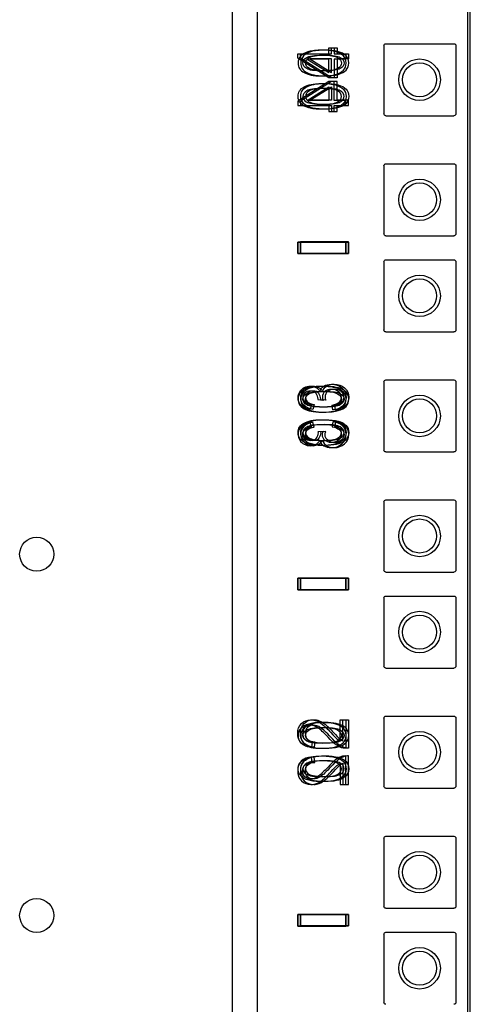
# Model space of a CAD drawing. Units: inches. Extents: x 0 to 76.1, y 0 to 8.5.
# Drawn here: x 1.4 to 1.6, y 2.3 to 2.6 of the extents above; entities that cross this region are included whole.
import ezdxf
from ezdxf.lldxf.tags import DXFTag

# ---------------------------------------------------------------- set-up
doc = ezdxf.new("R2010")
doc.units = ezdxf.units.IN
doc.header["$MEASUREMENT"] = 0
doc.layers.add('1', color=7, linetype='CONTINUOUS', true_color=0xffffff)
tags = doc.linetypes.add('DASHED', pattern=[25.72, 12.86, -12.86]).pattern_tags.tags
tags[6:7] = [DXFTag(74, 4), DXFTag(75, 0), DXFTag(340, '0'), DXFTag(46, 0.0), DXFTag(50, 0.0), DXFTag(44, 0.0), DXFTag(45, 0.0)]
tags[4:5] = [DXFTag(74, 4), DXFTag(75, 0), DXFTag(340, '0'), DXFTag(46, 0.0), DXFTag(50, 0.0), DXFTag(44, 0.0), DXFTag(45, 0.0)]

msp = doc.modelspace()

# ---------------------------------------------------------------- linework, layer by layer
at = {"layer": '1', "color": 215, "linetype": 'Continuous'}
for p, q in [((1.49152, 6.33175), (1.49152, 2.21723)), ((1.55252, 2.21723), (1.55252, 6.33175)), ((1.52832, 2.61019), (1.54784, 2.61019)), ((1.52777, 2.60964), (1.52777, 2.59012)), ((1.54839, 2.60964), (1.54839, 2.59012)), ((1.52832, 2.58957), (1.54784, 2.58957)), ((1.52777, 2.57527), (1.52777, 2.55574)), ((1.52832, 2.57582), (1.54784, 2.57582)), ((1.54839, 2.57527), (1.54839, 2.55574)), ((1.52832, 2.55519), (1.54784, 2.55519)), ((1.52832, 2.54832), (1.54784, 2.54832)), ((1.52777, 2.54777), (1.52777, 2.52824)), ((1.54839, 2.54777), (1.54839, 2.52824)), ((1.52832, 2.52769), (1.54784, 2.52769)), ((1.52777, 2.51339), (1.52777, 2.49387)), ((1.52832, 2.51394), (1.54784, 2.51394)), ((1.54839, 2.51339), (1.54839, 2.49387)), ((1.52832, 2.49332), (1.54784, 2.49332)), ((1.52777, 2.47902), (1.52777, 2.45949)), ((1.52832, 2.47957), (1.54784, 2.47957)), ((1.54839, 2.47902), (1.54839, 2.45949)), ((1.52832, 2.45894), (1.54784, 2.45894)), ((1.52777, 2.45152), (1.52777, 2.43199)), ((1.52832, 2.45207), (1.54784, 2.45207)), ((1.54839, 2.45152), (1.54839, 2.43199)), ((1.52832, 2.43144), (1.54784, 2.43144)), ((1.52777, 2.41714), (1.52777, 2.39762)), ((1.52832, 2.41769), (1.54784, 2.41769)), ((1.54839, 2.41714), (1.54839, 2.39762)), ((1.52832, 2.39707), (1.54784, 2.39707)), ((1.52777, 2.38277), (1.52777, 2.36324)), ((1.52832, 2.38332), (1.54784, 2.38332)), ((1.54839, 2.38277), (1.54839, 2.36324)), ((1.52832, 2.36269), (1.54784, 2.36269)), ((1.52777, 2.35527), (1.52777, 2.33574)), ((1.52832, 2.35582), (1.54784, 2.35582)), ((1.54839, 2.35527), (1.54839, 2.33574))]:
    msp.add_line(p, q, dxfattribs=at)
at = {"layer": '1', "color": 214, "linetype": 'Continuous'}
msp.add_line((1.55175, 6.33175), (1.55175, 2.21723), dxfattribs=at)
at = {"layer": '1', "color": 151, "linetype": 'Continuous'}
msp.add_line((1.48448, 2.25338), (1.48448, 4.26033), dxfattribs=at)
at = {"layer": '1', "color": 3, "linetype": 'Continuous'}
for p, q in [((1.51204, 2.6073), (1.51204, 2.60898)), ((1.51204, 2.60898), (1.51359, 2.60898)), ((1.51281, 2.60733), (1.51281, 2.609)), ((1.51281, 2.609), (1.51436, 2.609)), ((1.51359, 2.60898), (1.51359, 2.6073)), ((1.51436, 2.609), (1.51436, 2.60733)), ((1.50313, 2.60607), (1.50313, 2.6073)), ((1.50313, 2.6073), (1.51204, 2.6073)), ((1.51204, 2.60043), (1.50313, 2.60607)), ((1.5039, 2.60609), (1.5039, 2.60733)), ((1.5039, 2.60733), (1.51281, 2.60733)), ((1.51281, 2.60046), (1.5039, 2.60609)), ((1.51204, 2.60579), (1.50584, 2.60579)), ((1.50584, 2.60579), (1.51204, 2.60192)), ((1.51281, 2.60582), (1.50661, 2.60582)), ((1.50661, 2.60582), (1.51281, 2.60195)), ((1.51204, 2.60192), (1.51204, 2.60579)), ((1.51281, 2.60195), (1.51281, 2.60582)), ((1.51359, 2.6073), (1.51688, 2.6073)), ((1.51359, 2.60579), (1.51359, 2.60043)), ((1.51688, 2.60579), (1.51359, 2.60579)), ((1.51436, 2.60733), (1.51765, 2.60733)), ((1.51436, 2.60582), (1.51436, 2.60046)), ((1.51765, 2.60582), (1.51436, 2.60582)), ((1.51688, 2.6073), (1.51688, 2.60579)), ((1.51765, 2.60733), (1.51765, 2.60582)), ((1.51204, 2.59933), (1.50313, 2.5937)), ((1.51281, 2.59934), (1.5039, 2.59371)), ((1.51359, 2.60043), (1.51204, 2.60043)), ((1.51359, 2.59933), (1.51204, 2.59933)), ((1.51436, 2.60046), (1.51281, 2.60046)), ((1.51436, 2.59934), (1.51281, 2.59934)), ((1.51359, 2.59397), (1.51359, 2.59933)), ((1.51436, 2.59399), (1.51436, 2.59934)), ((1.50584, 2.59397), (1.51204, 2.59784)), ((1.50661, 2.59399), (1.51281, 2.59786)), ((1.51204, 2.59784), (1.51204, 2.59397)), ((1.51281, 2.59786), (1.51281, 2.59399)), ((1.50313, 2.5937), (1.50313, 2.59246)), ((1.5039, 2.59371), (1.5039, 2.59247)), ((1.51204, 2.59397), (1.50584, 2.59397)), ((1.51281, 2.59399), (1.50661, 2.59399)), ((1.51688, 2.59397), (1.51359, 2.59397)), ((1.51765, 2.59399), (1.51436, 2.59399)), ((1.51688, 2.59246), (1.51688, 2.59397)), ((1.51765, 2.59247), (1.51765, 2.59399)), ((1.50313, 2.59246), (1.51204, 2.59246)), ((1.5039, 2.59247), (1.51281, 2.59247)), ((1.51204, 2.59246), (1.51204, 2.59079)), ((1.51204, 2.59079), (1.51359, 2.59079)), ((1.51281, 2.59247), (1.51281, 2.5908)), ((1.51281, 2.5908), (1.51436, 2.5908)), ((1.51359, 2.59079), (1.51359, 2.59246)), ((1.51359, 2.59246), (1.51688, 2.59246)), ((1.51436, 2.5908), (1.51436, 2.59247)), ((1.51436, 2.59247), (1.51765, 2.59247)), ((1.50313, 2.55341), (1.51688, 2.55341)), ((1.50313, 2.55341), (1.50313, 2.55011)), ((1.50313, 2.55011), (1.50313, 2.55341)), ((1.51688, 2.55341), (1.50313, 2.55341)), ((1.5039, 2.55013), (1.5039, 2.55343)), ((1.51765, 2.55343), (1.5039, 2.55343)), ((1.5039, 2.55342), (1.5039, 2.55012)), ((1.5039, 2.55342), (1.51765, 2.55342)), ((1.51688, 2.55341), (1.51688, 2.55011)), ((1.51688, 2.55011), (1.51688, 2.55341)), ((1.51765, 2.55013), (1.51765, 2.55343)), ((1.51765, 2.55342), (1.51765, 2.55012)), ((1.51688, 2.55011), (1.50313, 2.55011)), ((1.50313, 2.55011), (1.51688, 2.55011)), ((1.5039, 2.55013), (1.51765, 2.55013)), ((1.51765, 2.55012), (1.5039, 2.55012)), ((1.50701, 2.50687), (1.50671, 2.50549)), ((1.50778, 2.5069), (1.50748, 2.50552)), ((1.51036, 2.50807), (1.50891, 2.50822)), ((1.51113, 2.5081), (1.50968, 2.50825)), ((1.51318, 2.50535), (1.51296, 2.50673)), ((1.51395, 2.50538), (1.51373, 2.50676)), ((1.50701, 2.50039), (1.50671, 2.50177)), ((1.50778, 2.50041), (1.50748, 2.50179)), ((1.51318, 2.50191), (1.51296, 2.50053)), ((1.51395, 2.50192), (1.51373, 2.50054)), ((1.51036, 2.49919), (1.50891, 2.49904)), ((1.51113, 2.49921), (1.50968, 2.49905)), ((1.50313, 2.45716), (1.50313, 2.45386)), ((1.50313, 2.45716), (1.51688, 2.45716)), ((1.50313, 2.45386), (1.50313, 2.45716)), ((1.51688, 2.45716), (1.50313, 2.45716)), ((1.5039, 2.45388), (1.5039, 2.45718)), ((1.51765, 2.45718), (1.5039, 2.45718)), ((1.5039, 2.45717), (1.5039, 2.45387)), ((1.5039, 2.45717), (1.51765, 2.45717)), ((1.51688, 2.45716), (1.51688, 2.45386)), ((1.51688, 2.45386), (1.51688, 2.45716)), ((1.51765, 2.45388), (1.51765, 2.45718)), ((1.51765, 2.45717), (1.51765, 2.45387)), ((1.51688, 2.45386), (1.50313, 2.45386)), ((1.50313, 2.45386), (1.51688, 2.45386)), ((1.5039, 2.45388), (1.51765, 2.45388)), ((1.51765, 2.45387), (1.5039, 2.45387)), ((1.51523, 2.41665), (1.51685, 2.41665)), ((1.51523, 2.41059), (1.51523, 2.41665)), ((1.516, 2.41668), (1.51762, 2.41668)), ((1.516, 2.41062), (1.516, 2.41668)), ((1.51685, 2.41665), (1.51685, 2.40848)), ((1.51762, 2.41668), (1.51762, 2.40851)), ((1.50724, 2.41033), (1.50706, 2.40877)), ((1.50801, 2.41035), (1.50783, 2.4088)), ((1.50724, 2.40444), (1.50706, 2.40599)), ((1.50801, 2.40445), (1.50783, 2.40601)), ((1.51685, 2.39811), (1.51685, 2.40628)), ((1.51762, 2.39813), (1.51762, 2.40629)), ((1.51523, 2.40417), (1.51523, 2.39811)), ((1.516, 2.40419), (1.516, 2.39813)), ((1.51523, 2.39811), (1.51685, 2.39811)), ((1.516, 2.39813), (1.51762, 2.39813)), ((1.50313, 2.36091), (1.50313, 2.35761)), ((1.50313, 2.36091), (1.51688, 2.36091)), ((1.50313, 2.35761), (1.50313, 2.36091)), ((1.51688, 2.36091), (1.50313, 2.36091)), ((1.5039, 2.35763), (1.5039, 2.36093)), ((1.51765, 2.36093), (1.5039, 2.36093)), ((1.5039, 2.36092), (1.5039, 2.35762)), ((1.5039, 2.36092), (1.51765, 2.36092)), ((1.51688, 2.36091), (1.51688, 2.35761)), ((1.51688, 2.35761), (1.51688, 2.36091)), ((1.51765, 2.35763), (1.51765, 2.36093)), ((1.51765, 2.36092), (1.51765, 2.35762)), ((1.51688, 2.35761), (1.50313, 2.35761)), ((1.50313, 2.35761), (1.51688, 2.35761)), ((1.5039, 2.35763), (1.51765, 2.35763)), ((1.51765, 2.35762), (1.5039, 2.35762))]:
    msp.add_line(p, q, dxfattribs=at)
at = {"layer": '1', "color": 3, "linetype": 'DASHED'}
for centre in [(1.538, 2.59988), (1.538, 2.56551), (1.538, 2.53801), (1.538, 2.50363), (1.538, 2.46926), (1.538, 2.44176), (1.538, 2.40738), (1.538, 2.37301), (1.538, 2.34551)]:
    msp.add_circle(centre, 0.00594, dxfattribs=at)
at = {"layer": '1', "color": 214, "linetype": 'Continuous'}
for centre in [(1.538, 2.59988), (1.538, 2.56551), (1.538, 2.53801), (1.538, 2.50363), (1.538, 2.46926), (1.538, 2.44176), (1.538, 2.40738), (1.538, 2.37301), (1.538, 2.34551)]:
    msp.add_circle(centre, 0.00487, dxfattribs=at)
at = {"layer": '1', "color": 151, "linetype": 'Continuous'}
for centre in [(1.42838, 2.46403), (1.42838, 2.36063)]:
    msp.add_circle(centre, 0.00487, dxfattribs=at)
at = {"layer": '1', "color": 215, "linetype": 'Continuous', "extrusion": (0, 0, -1)}
for centre, start, end in [((-1.52832, 2.60964), 0, 90), ((-1.54784, 2.60964), 90, 180), ((-1.52832, 2.59012), 270, 0), ((-1.54784, 2.59012), 180, 270), ((-1.52832, 2.57527), 0, 90), ((-1.54784, 2.57527), 90, 180), ((-1.52832, 2.55574), 270, 0), ((-1.54784, 2.55574), 180, 270), ((-1.52832, 2.54777), 0, 90), ((-1.54784, 2.54777), 90, 180), ((-1.52832, 2.52824), 270, 0), ((-1.54784, 2.52824), 180, 270), ((-1.52832, 2.51339), 0, 90), ((-1.54784, 2.51339), 90, 180), ((-1.52832, 2.49387), 270, 0), ((-1.54784, 2.49387), 180, 270), ((-1.52832, 2.47902), 0, 90), ((-1.54784, 2.47902), 90, 180), ((-1.52832, 2.45949), 270, 0), ((-1.54784, 2.45949), 180, 270), ((-1.52832, 2.45152), 0, 90), ((-1.54784, 2.45152), 90, 180), ((-1.52832, 2.43199), 270, 0), ((-1.54784, 2.43199), 180, 270), ((-1.52832, 2.41714), 0, 90), ((-1.54784, 2.41714), 90, 180), ((-1.52832, 2.39762), 270, 0), ((-1.54784, 2.39762), 180, 270), ((-1.52832, 2.38277), 0, 90), ((-1.54784, 2.38277), 90, 180), ((-1.52832, 2.36324), 270, 0), ((-1.54784, 2.36324), 180, 270), ((-1.52832, 2.35527), 0, 90), ((-1.54784, 2.35527), 90, 180), ((-1.52832, 2.33574), 270, 0), ((-1.54784, 2.33574), 180, 270)]:
    msp.add_arc(centre, 0.00055, start, end, dxfattribs=at)
at = {"layer": '1', "color": 3, "linetype": 'Continuous'}
for points in [[(1.50625, 2.60792), (1.50528, 2.60764), (1.50454, 2.60723), (1.50401, 2.60669)], [(1.50702, 2.60793), (1.50605, 2.60765), (1.50531, 2.60725), (1.50478, 2.60671)], [(1.5101, 2.60833), (1.50851, 2.60833), (1.50722, 2.60819), (1.50625, 2.60792)], [(1.51087, 2.60834), (1.50928, 2.60834), (1.50799, 2.6082), (1.50702, 2.60793)], [(1.51557, 2.60721), (1.51445, 2.60795), (1.51263, 2.60833), (1.5101, 2.60833)], [(1.51634, 2.60722), (1.51522, 2.60797), (1.5134, 2.60834), (1.51087, 2.60834)], [(1.50401, 2.60669), (1.50348, 2.60615), (1.50322, 2.60547), (1.50322, 2.60465)], [(1.50322, 2.60465), (1.50322, 2.60405), (1.50337, 2.60352), (1.50365, 2.60306)], [(1.50478, 2.60671), (1.50425, 2.60617), (1.50399, 2.60549), (1.50399, 2.60467)], [(1.50399, 2.60467), (1.50399, 2.60406), (1.50414, 2.60353), (1.50442, 2.60308)], [(1.50459, 2.60467), (1.50459, 2.6053), (1.50491, 2.60581), (1.50555, 2.60619)], [(1.50568, 2.60305), (1.50495, 2.60348), (1.50459, 2.60402), (1.50459, 2.60467)], [(1.50536, 2.60468), (1.50536, 2.60532), (1.50568, 2.60583), (1.50632, 2.6062)], [(1.50645, 2.60306), (1.50572, 2.6035), (1.50536, 2.60403), (1.50536, 2.60468)], [(1.50555, 2.60619), (1.50637, 2.60667), (1.50789, 2.60691), (1.5101, 2.60691)], [(1.50632, 2.6062), (1.50714, 2.60668), (1.50866, 2.60692), (1.51087, 2.60692)], [(1.5101, 2.60691), (1.51231, 2.60691), (1.51378, 2.60669), (1.51451, 2.60625)], [(1.51087, 2.60692), (1.51308, 2.60692), (1.51455, 2.6067), (1.51528, 2.60627)], [(1.51561, 2.60465), (1.51561, 2.60402), (1.51524, 2.60348), (1.5145, 2.60305)], [(1.51451, 2.60625), (1.51524, 2.60582), (1.51561, 2.60529), (1.51561, 2.60465)], [(1.51638, 2.60467), (1.51638, 2.60403), (1.51601, 2.6035), (1.51527, 2.60306)], [(1.51528, 2.60627), (1.51601, 2.60584), (1.51638, 2.6053), (1.51638, 2.60467)], [(1.51697, 2.60465), (1.51697, 2.60574), (1.5165, 2.60659), (1.51557, 2.60721)], [(1.51617, 2.6026), (1.5167, 2.60314), (1.51697, 2.60383), (1.51697, 2.60465)], [(1.51774, 2.60467), (1.51774, 2.60575), (1.51727, 2.60661), (1.51634, 2.60722)], [(1.51694, 2.60262), (1.51747, 2.60316), (1.51774, 2.60384), (1.51774, 2.60467)], [(1.50365, 2.60306), (1.50395, 2.6026), (1.50437, 2.60223), (1.50491, 2.60193)], [(1.50442, 2.60308), (1.50472, 2.60262), (1.50514, 2.60224), (1.50568, 2.60195)], [(1.50491, 2.60193), (1.50546, 2.60163), (1.50613, 2.6014), (1.50692, 2.60123)], [(1.5101, 2.6024), (1.50788, 2.6024), (1.50641, 2.60262), (1.50568, 2.60305)], [(1.50568, 2.60195), (1.50623, 2.60165), (1.5069, 2.60142), (1.50769, 2.60125)], [(1.51087, 2.60242), (1.50865, 2.60242), (1.50718, 2.60263), (1.50645, 2.60306)], [(1.5145, 2.60305), (1.51377, 2.60262), (1.5123, 2.6024), (1.5101, 2.6024)], [(1.51527, 2.60306), (1.51454, 2.60263), (1.51307, 2.60242), (1.51087, 2.60242)], [(1.51392, 2.60138), (1.51489, 2.60166), (1.51564, 2.60206), (1.51617, 2.6026)], [(1.51469, 2.6014), (1.51566, 2.60167), (1.51641, 2.60208), (1.51694, 2.60262)], [(1.50692, 2.60123), (1.5077, 2.60106), (1.50876, 2.60098), (1.5101, 2.60098)], [(1.50769, 2.60125), (1.50847, 2.60108), (1.50953, 2.60099), (1.51087, 2.60099)], [(1.5101, 2.60098), (1.51168, 2.60098), (1.51295, 2.60111), (1.51392, 2.60138)], [(1.51087, 2.60099), (1.51245, 2.60099), (1.51372, 2.60113), (1.51469, 2.6014)], [(1.50322, 2.59511), (1.50322, 2.59572), (1.50337, 2.59624), (1.50365, 2.5967)], [(1.50365, 2.5967), (1.50395, 2.59716), (1.50437, 2.59753), (1.50491, 2.59783)], [(1.50399, 2.59514), (1.50399, 2.59574), (1.50414, 2.59627), (1.50442, 2.59673)], [(1.50442, 2.59673), (1.50472, 2.59719), (1.50514, 2.59756), (1.50568, 2.59786)], [(1.50568, 2.59671), (1.50495, 2.59628), (1.50459, 2.59574), (1.50459, 2.59509)], [(1.50491, 2.59783), (1.50546, 2.59813), (1.50613, 2.59836), (1.50692, 2.59853)], [(1.50645, 2.59674), (1.50572, 2.59631), (1.50536, 2.59577), (1.50536, 2.59512)], [(1.50568, 2.59786), (1.50623, 2.59816), (1.5069, 2.59839), (1.50769, 2.59856)], [(1.5101, 2.59736), (1.50788, 2.59736), (1.50641, 2.59715), (1.50568, 2.59671)], [(1.51087, 2.59739), (1.50865, 2.59739), (1.50718, 2.59717), (1.50645, 2.59674)], [(1.50692, 2.59853), (1.5077, 2.5987), (1.50876, 2.59878), (1.5101, 2.59878)], [(1.50769, 2.59856), (1.50847, 2.59873), (1.50953, 2.59881), (1.51087, 2.59881)], [(1.5101, 2.59878), (1.51168, 2.59878), (1.51295, 2.59865), (1.51392, 2.59838)], [(1.5145, 2.59671), (1.51377, 2.59715), (1.5123, 2.59736), (1.5101, 2.59736)], [(1.51087, 2.59881), (1.51245, 2.59881), (1.51372, 2.59868), (1.51469, 2.5984)], [(1.51527, 2.59674), (1.51454, 2.59717), (1.51307, 2.59739), (1.51087, 2.59739)], [(1.51392, 2.59838), (1.51489, 2.5981), (1.51564, 2.5977), (1.51617, 2.59716)], [(1.51561, 2.59511), (1.51561, 2.59575), (1.51524, 2.59628), (1.5145, 2.59671)], [(1.51469, 2.5984), (1.51566, 2.59813), (1.51641, 2.59773), (1.51694, 2.59719)], [(1.51638, 2.59514), (1.51638, 2.59577), (1.51601, 2.59631), (1.51527, 2.59674)], [(1.51617, 2.59716), (1.5167, 2.59662), (1.51697, 2.59593), (1.51697, 2.59511)], [(1.51694, 2.59719), (1.51747, 2.59664), (1.51774, 2.59596), (1.51774, 2.59514)], [(1.50401, 2.59307), (1.50348, 2.59361), (1.50322, 2.59429), (1.50322, 2.59511)], [(1.50478, 2.5931), (1.50425, 2.59363), (1.50399, 2.59432), (1.50399, 2.59514)], [(1.50459, 2.59509), (1.50459, 2.59446), (1.50491, 2.59395), (1.50555, 2.59357)], [(1.50536, 2.59512), (1.50536, 2.59448), (1.50568, 2.59398), (1.50632, 2.5936)], [(1.50555, 2.59357), (1.50637, 2.5931), (1.50789, 2.59286), (1.5101, 2.59286)], [(1.50632, 2.5936), (1.50714, 2.59312), (1.50866, 2.59288), (1.51087, 2.59288)], [(1.5101, 2.59286), (1.51231, 2.59286), (1.51378, 2.59307), (1.51451, 2.59351)], [(1.51087, 2.59288), (1.51308, 2.59288), (1.51455, 2.5931), (1.51528, 2.59354)], [(1.51451, 2.59351), (1.51524, 2.59394), (1.51561, 2.59447), (1.51561, 2.59511)], [(1.51528, 2.59354), (1.51601, 2.59397), (1.51638, 2.5945), (1.51638, 2.59514)], [(1.51697, 2.59511), (1.51697, 2.59402), (1.5165, 2.59317), (1.51557, 2.59255)], [(1.51774, 2.59514), (1.51774, 2.59405), (1.51727, 2.5932), (1.51634, 2.59258)], [(1.50625, 2.59185), (1.50528, 2.59212), (1.50454, 2.59253), (1.50401, 2.59307)], [(1.50702, 2.59187), (1.50605, 2.59215), (1.50531, 2.59256), (1.50478, 2.5931)], [(1.5101, 2.59143), (1.50851, 2.59143), (1.50722, 2.59157), (1.50625, 2.59185)], [(1.51087, 2.59146), (1.50928, 2.59146), (1.50799, 2.5916), (1.50702, 2.59187)], [(1.51557, 2.59255), (1.51445, 2.59181), (1.51263, 2.59143), (1.5101, 2.59143)], [(1.51634, 2.59258), (1.51522, 2.59184), (1.5134, 2.59146), (1.51087, 2.59146)], [(1.50369, 2.51056), (1.50401, 2.51108), (1.50444, 2.51147), (1.50499, 2.51175)], [(1.50625, 2.51167), (1.50528, 2.51139), (1.50454, 2.51098), (1.50401, 2.51044)], [(1.50446, 2.51059), (1.50478, 2.51111), (1.50521, 2.5115), (1.50576, 2.51177)], [(1.50702, 2.51168), (1.50605, 2.5114), (1.50531, 2.511), (1.50478, 2.51046)], [(1.50499, 2.51175), (1.50553, 2.51202), (1.50611, 2.51216), (1.50672, 2.51216)], [(1.50576, 2.51177), (1.5063, 2.51205), (1.50688, 2.51219), (1.50749, 2.51219)], [(1.5101, 2.51208), (1.50851, 2.51208), (1.50722, 2.51194), (1.50625, 2.51167)], [(1.50672, 2.51216), (1.5073, 2.51216), (1.50783, 2.51203), (1.50831, 2.51176)], [(1.51087, 2.51209), (1.50928, 2.51209), (1.50799, 2.51195), (1.50702, 2.51168)], [(1.50749, 2.51219), (1.50807, 2.51219), (1.5086, 2.51205), (1.50908, 2.51179)], [(1.50831, 2.51176), (1.50878, 2.5115), (1.50916, 2.51112), (1.50945, 2.51061)], [(1.50908, 2.51179), (1.50955, 2.51153), (1.50993, 2.51115), (1.51022, 2.51064)], [(1.50945, 2.51061), (1.50963, 2.51127), (1.51001, 2.51179), (1.51059, 2.51216)], [(1.51557, 2.51096), (1.51445, 2.5117), (1.51263, 2.51208), (1.5101, 2.51208)], [(1.51022, 2.51064), (1.5104, 2.5113), (1.51078, 2.51182), (1.51136, 2.51219)], [(1.51059, 2.51216), (1.51116, 2.51252), (1.51189, 2.51271), (1.51276, 2.51271)], [(1.51634, 2.51097), (1.51522, 2.51172), (1.5134, 2.51209), (1.51087, 2.51209)], [(1.51136, 2.51219), (1.51193, 2.51255), (1.51266, 2.51273), (1.51353, 2.51273)], [(1.51276, 2.51271), (1.51393, 2.51271), (1.51493, 2.51235), (1.51575, 2.51164)], [(1.51353, 2.51273), (1.5147, 2.51273), (1.5157, 2.51238), (1.51652, 2.51166)], [(1.51575, 2.51164), (1.51656, 2.51092), (1.51697, 2.51001), (1.51697, 2.50892)], [(1.51652, 2.51166), (1.51733, 2.51095), (1.51774, 2.51004), (1.51774, 2.50895)], [(1.50322, 2.50887), (1.50322, 2.50948), (1.50338, 2.51005), (1.50369, 2.51056)], [(1.50401, 2.51044), (1.50348, 2.5099), (1.50322, 2.50922), (1.50322, 2.5084)], [(1.50413, 2.50664), (1.50353, 2.50724), (1.50322, 2.50798), (1.50322, 2.50887)], [(1.50399, 2.5089), (1.50399, 2.50951), (1.50415, 2.51008), (1.50446, 2.51059)], [(1.50478, 2.51046), (1.50425, 2.50992), (1.50399, 2.50924), (1.50399, 2.50842)], [(1.5049, 2.50667), (1.5043, 2.50726), (1.50399, 2.50801), (1.50399, 2.5089)], [(1.50518, 2.51022), (1.50478, 2.50988), (1.50458, 2.50944), (1.50458, 2.5089)], [(1.50458, 2.5089), (1.50458, 2.50836), (1.50478, 2.50792), (1.50519, 2.50756)], [(1.50459, 2.50842), (1.50459, 2.50905), (1.50491, 2.50956), (1.50555, 2.50994)], [(1.50668, 2.51074), (1.50608, 2.51074), (1.50558, 2.51057), (1.50518, 2.51022)], [(1.50595, 2.51025), (1.50555, 2.50991), (1.50535, 2.50947), (1.50535, 2.50893)], [(1.50535, 2.50893), (1.50535, 2.50839), (1.50555, 2.50794), (1.50596, 2.50758)], [(1.50536, 2.50843), (1.50536, 2.50907), (1.50568, 2.50958), (1.50632, 2.50995)], [(1.50555, 2.50994), (1.50637, 2.51042), (1.50789, 2.51066), (1.5101, 2.51066)], [(1.50745, 2.51076), (1.50685, 2.51076), (1.50635, 2.51059), (1.50595, 2.51025)], [(1.50632, 2.50995), (1.50714, 2.51043), (1.50866, 2.51067), (1.51087, 2.51067)], [(1.50838, 2.51004), (1.50802, 2.5105), (1.50745, 2.51074), (1.50668, 2.51074)], [(1.50915, 2.51006), (1.50879, 2.51053), (1.50822, 2.51076), (1.50745, 2.51076)], [(1.50893, 2.50845), (1.50893, 2.50903), (1.50875, 2.50956), (1.50838, 2.51004)], [(1.5097, 2.50847), (1.5097, 2.50906), (1.50952, 2.50959), (1.50915, 2.51006)], [(1.5101, 2.51066), (1.51231, 2.51066), (1.51378, 2.51044), (1.51451, 2.51)], [(1.51092, 2.51063), (1.51043, 2.51021), (1.51018, 2.50968), (1.51018, 2.50905)], [(1.51018, 2.50905), (1.51018, 2.50879), (1.51024, 2.50846), (1.51036, 2.50807)], [(1.51087, 2.51067), (1.51308, 2.51067), (1.51455, 2.51045), (1.51528, 2.51002)], [(1.51279, 2.51124), (1.51204, 2.51124), (1.51141, 2.51104), (1.51092, 2.51063)], [(1.51169, 2.51065), (1.5112, 2.51024), (1.51095, 2.50971), (1.51095, 2.50907)], [(1.51095, 2.50907), (1.51095, 2.50881), (1.51101, 2.50849), (1.51113, 2.5081)], [(1.51356, 2.51127), (1.51281, 2.51127), (1.51218, 2.51106), (1.51169, 2.51065)], [(1.51479, 2.51057), (1.51425, 2.51102), (1.51359, 2.51124), (1.51279, 2.51124)], [(1.51556, 2.5106), (1.51502, 2.51105), (1.51436, 2.51127), (1.51356, 2.51127)], [(1.51451, 2.51), (1.51524, 2.50957), (1.51561, 2.50904), (1.51561, 2.5084)], [(1.5156, 2.50893), (1.5156, 2.50958), (1.51533, 2.51012), (1.51479, 2.51057)], [(1.51498, 2.50754), (1.5154, 2.50792), (1.5156, 2.50838), (1.5156, 2.50893)], [(1.51528, 2.51002), (1.51601, 2.50959), (1.51638, 2.50905), (1.51638, 2.50842)], [(1.51637, 2.50896), (1.51637, 2.5096), (1.5161, 2.51015), (1.51556, 2.5106)], [(1.51697, 2.5084), (1.51697, 2.50949), (1.5165, 2.51034), (1.51557, 2.51096)], [(1.51575, 2.50757), (1.51617, 2.50795), (1.51637, 2.50841), (1.51637, 2.50896)], [(1.51697, 2.50892), (1.51697, 2.50794), (1.51662, 2.50712), (1.51592, 2.50647)], [(1.51774, 2.50842), (1.51774, 2.5095), (1.51727, 2.51036), (1.51634, 2.51097)], [(1.51774, 2.50895), (1.51774, 2.50797), (1.51739, 2.50715), (1.51669, 2.50649)], [(1.50322, 2.5084), (1.50322, 2.5078), (1.50337, 2.50727), (1.50365, 2.50681)], [(1.50365, 2.50681), (1.50395, 2.50635), (1.50437, 2.50598), (1.50491, 2.50568)], [(1.50399, 2.50842), (1.50399, 2.50781), (1.50414, 2.50728), (1.50442, 2.50683)], [(1.50671, 2.50549), (1.5056, 2.50566), (1.50474, 2.50604), (1.50413, 2.50664)], [(1.50442, 2.50683), (1.50472, 2.50637), (1.50514, 2.50599), (1.50568, 2.5057)], [(1.50568, 2.5068), (1.50495, 2.50723), (1.50459, 2.50777), (1.50459, 2.50842)], [(1.50748, 2.50552), (1.50637, 2.50569), (1.50551, 2.50607), (1.5049, 2.50667)], [(1.50519, 2.50756), (1.50559, 2.5072), (1.5062, 2.50697), (1.50701, 2.50687)], [(1.50645, 2.50681), (1.50572, 2.50725), (1.50536, 2.50778), (1.50536, 2.50843)], [(1.5101, 2.50615), (1.50788, 2.50615), (1.50641, 2.50637), (1.50568, 2.5068)], [(1.50596, 2.50758), (1.50636, 2.50723), (1.50697, 2.507), (1.50778, 2.5069)], [(1.51087, 2.50617), (1.50865, 2.50617), (1.50718, 2.50638), (1.50645, 2.50681)], [(1.50891, 2.50822), (1.50892, 2.50832), (1.50893, 2.50839), (1.50893, 2.50845)], [(1.50968, 2.50825), (1.50969, 2.50835), (1.5097, 2.50842), (1.5097, 2.50847)], [(1.5145, 2.5068), (1.51377, 2.50637), (1.5123, 2.50615), (1.5101, 2.50615)], [(1.51527, 2.50681), (1.51454, 2.50638), (1.51307, 2.50617), (1.51087, 2.50617)], [(1.51296, 2.50673), (1.5139, 2.50689), (1.51457, 2.50716), (1.51498, 2.50754)], [(1.51592, 2.50647), (1.51521, 2.50581), (1.5143, 2.50544), (1.51318, 2.50535)], [(1.51373, 2.50676), (1.51467, 2.50692), (1.51534, 2.50719), (1.51575, 2.50757)], [(1.51392, 2.50513), (1.51489, 2.50541), (1.51564, 2.50581), (1.51617, 2.50635)], [(1.51669, 2.50649), (1.51598, 2.50584), (1.51507, 2.50547), (1.51395, 2.50538)], [(1.51561, 2.5084), (1.51561, 2.50777), (1.51524, 2.50723), (1.5145, 2.5068)], [(1.51469, 2.50515), (1.51566, 2.50542), (1.51641, 2.50583), (1.51694, 2.50637)], [(1.51638, 2.50842), (1.51638, 2.50778), (1.51601, 2.50725), (1.51527, 2.50681)], [(1.51617, 2.50635), (1.5167, 2.50689), (1.51697, 2.50758), (1.51697, 2.5084)], [(1.51694, 2.50637), (1.51747, 2.50691), (1.51774, 2.50759), (1.51774, 2.50842)], [(1.50491, 2.50568), (1.50546, 2.50538), (1.50613, 2.50515), (1.50692, 2.50498)], [(1.50568, 2.5057), (1.50623, 2.5054), (1.5069, 2.50517), (1.50769, 2.505)], [(1.50692, 2.50498), (1.5077, 2.50481), (1.50876, 2.50473), (1.5101, 2.50473)], [(1.50769, 2.505), (1.50847, 2.50483), (1.50953, 2.50474), (1.51087, 2.50474)], [(1.5101, 2.50473), (1.51168, 2.50473), (1.51295, 2.50486), (1.51392, 2.50513)], [(1.51087, 2.50474), (1.51245, 2.50474), (1.51372, 2.50488), (1.51469, 2.50515)], [(1.50413, 2.50062), (1.50353, 2.50003), (1.50322, 2.49928), (1.50322, 2.49839)], [(1.50322, 2.49886), (1.50322, 2.49947), (1.50337, 2.49999), (1.50365, 2.50045)], [(1.50365, 2.50045), (1.50395, 2.50091), (1.50437, 2.50128), (1.50491, 2.50158)], [(1.5049, 2.50063), (1.5043, 2.50004), (1.50399, 2.49929), (1.50399, 2.4984)], [(1.50399, 2.49889), (1.50399, 2.49949), (1.50414, 2.50002), (1.50442, 2.50048)], [(1.50671, 2.50177), (1.5056, 2.5016), (1.50474, 2.50122), (1.50413, 2.50062)], [(1.50442, 2.50048), (1.50472, 2.50094), (1.50514, 2.50131), (1.50568, 2.50161)], [(1.50568, 2.50046), (1.50495, 2.50003), (1.50459, 2.49949), (1.50459, 2.49884)], [(1.50748, 2.50179), (1.50637, 2.50161), (1.50551, 2.50123), (1.5049, 2.50063)], [(1.50491, 2.50158), (1.50546, 2.50188), (1.50613, 2.50211), (1.50692, 2.50228)], [(1.50519, 2.4997), (1.50559, 2.50006), (1.5062, 2.50029), (1.50701, 2.50039)], [(1.50645, 2.50049), (1.50572, 2.50006), (1.50536, 2.49952), (1.50536, 2.49887)], [(1.50568, 2.50161), (1.50623, 2.50191), (1.5069, 2.50214), (1.50769, 2.50231)], [(1.5101, 2.50111), (1.50788, 2.50111), (1.50641, 2.5009), (1.50568, 2.50046)], [(1.50596, 2.49972), (1.50636, 2.50007), (1.50697, 2.50031), (1.50778, 2.50041)], [(1.51087, 2.50114), (1.50865, 2.50114), (1.50718, 2.50092), (1.50645, 2.50049)], [(1.50692, 2.50228), (1.5077, 2.50245), (1.50876, 2.50253), (1.5101, 2.50253)], [(1.50769, 2.50231), (1.50847, 2.50248), (1.50953, 2.50256), (1.51087, 2.50256)], [(1.5101, 2.50253), (1.51168, 2.50253), (1.51295, 2.5024), (1.51392, 2.50213)], [(1.5145, 2.50046), (1.51377, 2.5009), (1.5123, 2.50111), (1.5101, 2.50111)], [(1.51087, 2.50256), (1.51245, 2.50256), (1.51372, 2.50243), (1.51469, 2.50215)], [(1.51527, 2.50049), (1.51454, 2.50092), (1.51307, 2.50114), (1.51087, 2.50114)], [(1.51296, 2.50053), (1.5139, 2.50037), (1.51457, 2.5001), (1.51498, 2.49972)], [(1.51592, 2.5008), (1.51521, 2.50145), (1.5143, 2.50182), (1.51318, 2.50191)], [(1.51373, 2.50054), (1.51467, 2.50039), (1.51534, 2.50012), (1.51575, 2.49974)], [(1.51392, 2.50213), (1.51489, 2.50185), (1.51564, 2.50145), (1.51617, 2.50091)], [(1.51669, 2.50081), (1.51598, 2.50146), (1.51507, 2.50183), (1.51395, 2.50192)], [(1.51561, 2.49886), (1.51561, 2.4995), (1.51524, 2.50003), (1.5145, 2.50046)], [(1.51469, 2.50215), (1.51566, 2.50188), (1.51641, 2.50148), (1.51694, 2.50094)], [(1.51638, 2.49889), (1.51638, 2.49952), (1.51601, 2.50006), (1.51527, 2.50049)], [(1.51697, 2.49834), (1.51697, 2.49932), (1.51662, 2.50014), (1.51592, 2.5008)], [(1.51617, 2.50091), (1.5167, 2.50037), (1.51697, 2.49968), (1.51697, 2.49886)], [(1.51774, 2.49835), (1.51774, 2.49934), (1.51739, 2.50016), (1.51669, 2.50081)], [(1.51694, 2.50094), (1.51747, 2.50039), (1.51774, 2.49971), (1.51774, 2.49889)], [(1.50401, 2.49682), (1.50348, 2.49736), (1.50322, 2.49804), (1.50322, 2.49886)], [(1.50322, 2.49839), (1.50322, 2.49778), (1.50338, 2.49721), (1.50369, 2.4967)], [(1.50478, 2.49685), (1.50425, 2.49738), (1.50399, 2.49807), (1.50399, 2.49889)], [(1.50399, 2.4984), (1.50399, 2.49779), (1.50415, 2.49723), (1.50446, 2.49671)], [(1.50458, 2.49836), (1.50458, 2.4989), (1.50478, 2.49935), (1.50519, 2.4997)], [(1.50518, 2.49704), (1.50478, 2.49738), (1.50458, 2.49782), (1.50458, 2.49836)], [(1.50459, 2.49884), (1.50459, 2.49821), (1.50491, 2.4977), (1.50555, 2.49732)], [(1.50535, 2.49837), (1.50535, 2.49891), (1.50555, 2.49936), (1.50596, 2.49972)], [(1.50595, 2.49705), (1.50555, 2.49739), (1.50535, 2.49784), (1.50535, 2.49837)], [(1.50536, 2.49887), (1.50536, 2.49823), (1.50568, 2.49773), (1.50632, 2.49735)], [(1.50893, 2.49881), (1.50893, 2.49823), (1.50875, 2.4977), (1.50838, 2.49723)], [(1.50891, 2.49904), (1.50892, 2.49894), (1.50893, 2.49887), (1.50893, 2.49881)], [(1.5097, 2.49883), (1.5097, 2.49824), (1.50952, 2.49771), (1.50915, 2.49724)], [(1.50968, 2.49905), (1.50969, 2.49896), (1.5097, 2.49888), (1.5097, 2.49883)], [(1.51018, 2.49822), (1.51018, 2.49848), (1.51024, 2.4988), (1.51036, 2.49919)], [(1.51092, 2.49664), (1.51043, 2.49705), (1.51018, 2.49758), (1.51018, 2.49822)], [(1.51095, 2.49823), (1.51095, 2.49849), (1.51101, 2.49882), (1.51113, 2.49921)], [(1.51169, 2.49665), (1.5112, 2.49706), (1.51095, 2.49759), (1.51095, 2.49823)], [(1.51451, 2.49726), (1.51524, 2.49769), (1.51561, 2.49822), (1.51561, 2.49886)], [(1.5156, 2.49833), (1.5156, 2.49768), (1.51533, 2.49714), (1.51479, 2.49669)], [(1.51498, 2.49972), (1.5154, 2.49934), (1.5156, 2.49888), (1.5156, 2.49833)], [(1.51528, 2.49729), (1.51601, 2.49772), (1.51638, 2.49825), (1.51638, 2.49889)], [(1.51637, 2.49834), (1.51637, 2.4977), (1.5161, 2.49715), (1.51556, 2.4967)], [(1.51697, 2.49886), (1.51697, 2.49777), (1.5165, 2.49692), (1.51557, 2.4963)], [(1.51575, 2.49974), (1.51617, 2.49935), (1.51637, 2.49889), (1.51637, 2.49834)], [(1.51575, 2.49563), (1.51656, 2.49634), (1.51697, 2.49725), (1.51697, 2.49834)], [(1.51774, 2.49889), (1.51774, 2.4978), (1.51727, 2.49695), (1.51634, 2.49633)], [(1.51652, 2.49564), (1.51733, 2.49635), (1.51774, 2.49726), (1.51774, 2.49835)], [(1.50369, 2.4967), (1.50401, 2.49618), (1.50444, 2.49579), (1.50499, 2.49551)], [(1.50625, 2.4956), (1.50528, 2.49587), (1.50454, 2.49628), (1.50401, 2.49682)], [(1.50446, 2.49671), (1.50478, 2.4962), (1.50521, 2.4958), (1.50576, 2.49553)], [(1.50702, 2.49562), (1.50605, 2.4959), (1.50531, 2.49631), (1.50478, 2.49685)], [(1.50499, 2.49551), (1.50553, 2.49524), (1.50611, 2.4951), (1.50672, 2.4951)], [(1.50668, 2.49652), (1.50608, 2.49652), (1.50558, 2.4967), (1.50518, 2.49704)], [(1.50555, 2.49732), (1.50637, 2.49685), (1.50789, 2.49661), (1.5101, 2.49661)], [(1.50576, 2.49553), (1.5063, 2.49525), (1.50688, 2.49512), (1.50749, 2.49512)], [(1.50745, 2.49654), (1.50685, 2.49654), (1.50635, 2.49671), (1.50595, 2.49705)], [(1.5101, 2.49518), (1.50851, 2.49518), (1.50722, 2.49532), (1.50625, 2.4956)], [(1.50632, 2.49735), (1.50714, 2.49687), (1.50866, 2.49663), (1.51087, 2.49663)], [(1.50838, 2.49723), (1.50802, 2.49676), (1.50745, 2.49652), (1.50668, 2.49652)], [(1.50672, 2.4951), (1.5073, 2.4951), (1.50783, 2.49524), (1.50831, 2.4955)], [(1.51087, 2.49521), (1.50928, 2.49521), (1.50799, 2.49535), (1.50702, 2.49562)], [(1.50915, 2.49724), (1.50879, 2.49677), (1.50822, 2.49654), (1.50745, 2.49654)], [(1.50749, 2.49512), (1.50807, 2.49512), (1.5086, 2.49525), (1.50908, 2.49551)], [(1.50831, 2.4955), (1.50878, 2.49576), (1.50916, 2.49614), (1.50945, 2.49665)], [(1.50908, 2.49551), (1.50955, 2.49577), (1.50993, 2.49616), (1.51022, 2.49667)], [(1.50945, 2.49665), (1.50963, 2.49599), (1.51001, 2.49547), (1.51059, 2.4951)], [(1.5101, 2.49661), (1.51231, 2.49661), (1.51378, 2.49682), (1.51451, 2.49726)], [(1.51557, 2.4963), (1.51445, 2.49556), (1.51263, 2.49518), (1.5101, 2.49518)], [(1.51022, 2.49667), (1.5104, 2.496), (1.51078, 2.49549), (1.51136, 2.49512)], [(1.51059, 2.4951), (1.51116, 2.49474), (1.51189, 2.49456), (1.51276, 2.49456)], [(1.51087, 2.49663), (1.51308, 2.49663), (1.51455, 2.49685), (1.51528, 2.49729)], [(1.51634, 2.49633), (1.51522, 2.49559), (1.5134, 2.49521), (1.51087, 2.49521)], [(1.51279, 2.49602), (1.51204, 2.49602), (1.51141, 2.49623), (1.51092, 2.49664)], [(1.51136, 2.49512), (1.51193, 2.49475), (1.51266, 2.49457), (1.51353, 2.49457)], [(1.51356, 2.49603), (1.51281, 2.49603), (1.51218, 2.49624), (1.51169, 2.49665)], [(1.51276, 2.49456), (1.51393, 2.49456), (1.51493, 2.49491), (1.51575, 2.49563)], [(1.51479, 2.49669), (1.51425, 2.49624), (1.51359, 2.49602), (1.51279, 2.49602)], [(1.51353, 2.49457), (1.5147, 2.49457), (1.5157, 2.49492), (1.51652, 2.49564)], [(1.51556, 2.4967), (1.51502, 2.49626), (1.51436, 2.49603), (1.51356, 2.49603)], [(1.5042, 2.41559), (1.50492, 2.41629), (1.50583, 2.41663), (1.50691, 2.41663)], [(1.50497, 2.41562), (1.50569, 2.41631), (1.5066, 2.41666), (1.50768, 2.41666)], [(1.5101, 2.41583), (1.50851, 2.41583), (1.50722, 2.41569), (1.50625, 2.41542)], [(1.50691, 2.41663), (1.50745, 2.41663), (1.50799, 2.41653), (1.50852, 2.41633)], [(1.51087, 2.41584), (1.50928, 2.41584), (1.50799, 2.4157), (1.50702, 2.41543)], [(1.50768, 2.41666), (1.50822, 2.41666), (1.50876, 2.41656), (1.50929, 2.41636)], [(1.50852, 2.41633), (1.50905, 2.41613), (1.50961, 2.41579), (1.51019, 2.41532)], [(1.50929, 2.41636), (1.50982, 2.41615), (1.51038, 2.41582), (1.51096, 2.41535)], [(1.51557, 2.41471), (1.51445, 2.41545), (1.51263, 2.41583), (1.5101, 2.41583)], [(1.51634, 2.41472), (1.51522, 2.41547), (1.5134, 2.41584), (1.51087, 2.41584)], [(1.5031, 2.41278), (1.5031, 2.41397), (1.50347, 2.4149), (1.5042, 2.41559)], [(1.50401, 2.41419), (1.50348, 2.41365), (1.50322, 2.41297), (1.50322, 2.41215)], [(1.50387, 2.41281), (1.50387, 2.41399), (1.50424, 2.41493), (1.50497, 2.41562)], [(1.50478, 2.41421), (1.50425, 2.41367), (1.50399, 2.41299), (1.50399, 2.41217)], [(1.50625, 2.41542), (1.50528, 2.41514), (1.50454, 2.41473), (1.50401, 2.41419)], [(1.50518, 2.41443), (1.50472, 2.414), (1.50449, 2.41344), (1.50449, 2.41275)], [(1.50459, 2.41217), (1.50459, 2.4128), (1.50491, 2.41331), (1.50555, 2.41369)], [(1.50702, 2.41543), (1.50605, 2.41515), (1.50531, 2.41475), (1.50478, 2.41421)], [(1.50687, 2.41507), (1.5062, 2.41507), (1.50564, 2.41486), (1.50518, 2.41443)], [(1.50595, 2.41445), (1.50549, 2.41403), (1.50526, 2.41347), (1.50526, 2.41277)], [(1.50536, 2.41218), (1.50536, 2.41282), (1.50568, 2.41333), (1.50632, 2.4137)], [(1.50555, 2.41369), (1.50637, 2.41417), (1.50789, 2.41441), (1.5101, 2.41441)], [(1.50764, 2.4151), (1.50697, 2.4151), (1.50641, 2.41488), (1.50595, 2.41445)], [(1.50632, 2.4137), (1.50714, 2.41418), (1.50866, 2.41442), (1.51087, 2.41442)], [(1.50889, 2.41436), (1.50817, 2.41484), (1.5075, 2.41507), (1.50687, 2.41507)], [(1.50966, 2.41439), (1.50894, 2.41486), (1.50827, 2.4151), (1.50764, 2.4151)], [(1.51179, 2.41164), (1.51057, 2.41299), (1.5096, 2.41389), (1.50889, 2.41436)], [(1.51256, 2.41167), (1.51134, 2.41301), (1.51037, 2.41392), (1.50966, 2.41439)], [(1.5101, 2.41441), (1.51231, 2.41441), (1.51378, 2.41419), (1.51451, 2.41375)], [(1.51019, 2.41532), (1.51078, 2.41485), (1.51158, 2.41407), (1.5126, 2.41298)], [(1.51087, 2.41442), (1.51308, 2.41442), (1.51455, 2.4142), (1.51528, 2.41377)], [(1.51096, 2.41535), (1.51155, 2.41488), (1.51235, 2.4141), (1.51337, 2.41301)], [(1.5126, 2.41298), (1.51345, 2.41207), (1.51402, 2.41148), (1.51433, 2.41123)], [(1.51337, 2.41301), (1.51422, 2.4121), (1.51479, 2.41151), (1.5151, 2.41126)], [(1.51451, 2.41375), (1.51524, 2.41332), (1.51561, 2.41279), (1.51561, 2.41215)], [(1.51528, 2.41377), (1.51601, 2.41334), (1.51638, 2.4128), (1.51638, 2.41217)], [(1.51697, 2.41215), (1.51697, 2.41324), (1.5165, 2.41409), (1.51557, 2.41471)], [(1.51774, 2.41217), (1.51774, 2.41325), (1.51727, 2.41411), (1.51634, 2.41472)], [(1.50411, 2.40997), (1.50344, 2.41067), (1.5031, 2.41161), (1.5031, 2.41278)], [(1.50322, 2.41215), (1.50322, 2.41155), (1.50337, 2.41102), (1.50365, 2.41056)], [(1.50365, 2.41056), (1.50395, 2.4101), (1.50437, 2.40973), (1.50491, 2.40943)], [(1.50488, 2.41), (1.50421, 2.4107), (1.50387, 2.41163), (1.50387, 2.41281)], [(1.50399, 2.41217), (1.50399, 2.41156), (1.50414, 2.41103), (1.50442, 2.41058)], [(1.50442, 2.41058), (1.50472, 2.41012), (1.50514, 2.40974), (1.50568, 2.40945)], [(1.50449, 2.41275), (1.50449, 2.41202), (1.50473, 2.41143), (1.50522, 2.41099)], [(1.50568, 2.41055), (1.50495, 2.41098), (1.50459, 2.41152), (1.50459, 2.41217)], [(1.50522, 2.41099), (1.50571, 2.41055), (1.50638, 2.41033), (1.50724, 2.41033)], [(1.50526, 2.41277), (1.50526, 2.41204), (1.5055, 2.41146), (1.50599, 2.41102)], [(1.50645, 2.41056), (1.50572, 2.411), (1.50536, 2.41153), (1.50536, 2.41218)], [(1.5101, 2.4099), (1.50788, 2.4099), (1.50641, 2.41012), (1.50568, 2.41055)], [(1.50599, 2.41102), (1.50648, 2.41058), (1.50715, 2.41036), (1.50801, 2.41035)], [(1.51087, 2.40992), (1.50865, 2.40992), (1.50718, 2.41013), (1.50645, 2.41056)], [(1.5145, 2.41055), (1.51377, 2.41012), (1.5123, 2.4099), (1.5101, 2.4099)], [(1.51527, 2.41056), (1.51454, 2.41013), (1.51307, 2.40992), (1.51087, 2.40992)], [(1.51386, 2.40966), (1.51327, 2.41011), (1.51257, 2.41078), (1.51179, 2.41164)], [(1.51463, 2.40969), (1.51404, 2.41014), (1.51334, 2.41081), (1.51256, 2.41167)], [(1.51392, 2.40888), (1.51489, 2.40916), (1.51564, 2.40956), (1.51617, 2.4101)], [(1.51433, 2.41123), (1.51463, 2.41097), (1.51493, 2.41075), (1.51523, 2.41059)], [(1.51561, 2.41215), (1.51561, 2.41152), (1.51524, 2.41098), (1.5145, 2.41055)], [(1.51469, 2.4089), (1.51566, 2.40917), (1.51641, 2.40958), (1.51694, 2.41012)], [(1.5151, 2.41126), (1.5154, 2.411), (1.5157, 2.41078), (1.516, 2.41062)], [(1.51638, 2.41217), (1.51638, 2.41153), (1.51601, 2.411), (1.51527, 2.41056)], [(1.51617, 2.4101), (1.5167, 2.41064), (1.51697, 2.41133), (1.51697, 2.41215)], [(1.51694, 2.41012), (1.51747, 2.41066), (1.51774, 2.41134), (1.51774, 2.41217)], [(1.50706, 2.40877), (1.50577, 2.40888), (1.50479, 2.40928), (1.50411, 2.40997)], [(1.50783, 2.4088), (1.50654, 2.4089), (1.50556, 2.4093), (1.50488, 2.41)], [(1.50491, 2.40943), (1.50546, 2.40913), (1.50613, 2.4089), (1.50692, 2.40873)], [(1.50568, 2.40945), (1.50623, 2.40915), (1.5069, 2.40892), (1.50769, 2.40875)], [(1.50692, 2.40873), (1.5077, 2.40856), (1.50876, 2.40848), (1.5101, 2.40848)], [(1.50769, 2.40875), (1.50847, 2.40858), (1.50953, 2.40849), (1.51087, 2.40849)], [(1.5101, 2.40848), (1.51168, 2.40848), (1.51295, 2.40861), (1.51392, 2.40888)], [(1.51087, 2.40849), (1.51245, 2.40849), (1.51372, 2.40863), (1.51469, 2.4089)], [(1.51568, 2.40866), (1.51507, 2.40887), (1.51446, 2.4092), (1.51386, 2.40966)], [(1.51645, 2.40869), (1.51584, 2.40889), (1.51523, 2.40922), (1.51463, 2.40969)], [(1.51685, 2.40848), (1.51645, 2.40847), (1.51606, 2.40853), (1.51568, 2.40866)], [(1.51762, 2.40851), (1.51722, 2.4085), (1.51683, 2.40856), (1.51645, 2.40869)], [(1.50411, 2.40479), (1.50344, 2.40409), (1.5031, 2.40315), (1.5031, 2.40198)], [(1.50365, 2.4042), (1.50395, 2.40466), (1.50437, 2.40503), (1.50491, 2.40533)], [(1.50488, 2.4048), (1.50421, 2.40411), (1.50387, 2.40317), (1.50387, 2.402)], [(1.50706, 2.40599), (1.50577, 2.40589), (1.50479, 2.40549), (1.50411, 2.40479)], [(1.50442, 2.40423), (1.50472, 2.40469), (1.50514, 2.40506), (1.50568, 2.40536)], [(1.50783, 2.40601), (1.50654, 2.4059), (1.50556, 2.4055), (1.50488, 2.4048)], [(1.50491, 2.40533), (1.50546, 2.40563), (1.50613, 2.40586), (1.50692, 2.40603)], [(1.50522, 2.40377), (1.50571, 2.40421), (1.50638, 2.40443), (1.50724, 2.40444)], [(1.50568, 2.40536), (1.50623, 2.40566), (1.5069, 2.40589), (1.50769, 2.40606)], [(1.5101, 2.40486), (1.50788, 2.40486), (1.50641, 2.40465), (1.50568, 2.40421)], [(1.50599, 2.40379), (1.50648, 2.40422), (1.50715, 2.40444), (1.50801, 2.40445)], [(1.51087, 2.40489), (1.50865, 2.40489), (1.50718, 2.40467), (1.50645, 2.40424)], [(1.50692, 2.40603), (1.5077, 2.4062), (1.50876, 2.40628), (1.5101, 2.40628)], [(1.50769, 2.40606), (1.50847, 2.40623), (1.50953, 2.40631), (1.51087, 2.40631)], [(1.5101, 2.40628), (1.51168, 2.40628), (1.51295, 2.40615), (1.51392, 2.40588)], [(1.5145, 2.40421), (1.51377, 2.40465), (1.5123, 2.40486), (1.5101, 2.40486)], [(1.51087, 2.40631), (1.51245, 2.40631), (1.51372, 2.40618), (1.51469, 2.4059)], [(1.51527, 2.40424), (1.51454, 2.40467), (1.51307, 2.40489), (1.51087, 2.40489)], [(1.51386, 2.4051), (1.51327, 2.40465), (1.51257, 2.40398), (1.51179, 2.40312)], [(1.51463, 2.40512), (1.51404, 2.40466), (1.51334, 2.404), (1.51256, 2.40314)], [(1.51568, 2.4061), (1.51507, 2.40589), (1.51446, 2.40557), (1.51386, 2.4051)], [(1.51392, 2.40588), (1.51489, 2.4056), (1.51564, 2.4052), (1.51617, 2.40466)], [(1.51645, 2.40612), (1.51584, 2.40591), (1.51523, 2.40558), (1.51463, 2.40512)], [(1.51469, 2.4059), (1.51566, 2.40563), (1.51641, 2.40523), (1.51694, 2.40469)], [(1.51685, 2.40628), (1.51645, 2.40629), (1.51606, 2.40623), (1.51568, 2.4061)], [(1.51617, 2.40466), (1.5167, 2.40412), (1.51697, 2.40343), (1.51697, 2.40261)], [(1.51762, 2.40629), (1.51722, 2.4063), (1.51683, 2.40625), (1.51645, 2.40612)], [(1.51694, 2.40469), (1.51747, 2.40414), (1.51774, 2.40346), (1.51774, 2.40264)], [(1.5031, 2.40198), (1.5031, 2.4008), (1.50347, 2.39986), (1.5042, 2.39917)], [(1.50322, 2.40261), (1.50322, 2.40322), (1.50337, 2.40374), (1.50365, 2.4042)], [(1.50401, 2.40057), (1.50348, 2.40111), (1.50322, 2.40179), (1.50322, 2.40261)], [(1.50387, 2.402), (1.50387, 2.40081), (1.50424, 2.39987), (1.50497, 2.39918)], [(1.50399, 2.40264), (1.50399, 2.40324), (1.50414, 2.40377), (1.50442, 2.40423)], [(1.50478, 2.4006), (1.50425, 2.40113), (1.50399, 2.40182), (1.50399, 2.40264)], [(1.50449, 2.40202), (1.50449, 2.40275), (1.50473, 2.40333), (1.50522, 2.40377)], [(1.50518, 2.40033), (1.50472, 2.40076), (1.50449, 2.40132), (1.50449, 2.40202)], [(1.50568, 2.40421), (1.50495, 2.40378), (1.50459, 2.40324), (1.50459, 2.40259)], [(1.50459, 2.40259), (1.50459, 2.40196), (1.50491, 2.40145), (1.50555, 2.40107)], [(1.50526, 2.40203), (1.50526, 2.40276), (1.5055, 2.40334), (1.50599, 2.40379)], [(1.50595, 2.40035), (1.50549, 2.40078), (1.50526, 2.40134), (1.50526, 2.40203)], [(1.50645, 2.40424), (1.50572, 2.40381), (1.50536, 2.40327), (1.50536, 2.40262)], [(1.50536, 2.40262), (1.50536, 2.40198), (1.50568, 2.40148), (1.50632, 2.4011)], [(1.51179, 2.40312), (1.51057, 2.40178), (1.5096, 2.40087), (1.50889, 2.4004)], [(1.51256, 2.40314), (1.51134, 2.40179), (1.51037, 2.40088), (1.50966, 2.40041)], [(1.51019, 2.39944), (1.51078, 2.39991), (1.51158, 2.40069), (1.5126, 2.40178)], [(1.51096, 2.39945), (1.51155, 2.39992), (1.51235, 2.40071), (1.51337, 2.40179)], [(1.5126, 2.40178), (1.51345, 2.40269), (1.51402, 2.40328), (1.51433, 2.40353)], [(1.51337, 2.40179), (1.51422, 2.4027), (1.51479, 2.40329), (1.5151, 2.40355)], [(1.51433, 2.40353), (1.51463, 2.40379), (1.51493, 2.40401), (1.51523, 2.40417)], [(1.51561, 2.40261), (1.51561, 2.40325), (1.51524, 2.40378), (1.5145, 2.40421)], [(1.51451, 2.40101), (1.51524, 2.40144), (1.51561, 2.40197), (1.51561, 2.40261)], [(1.5151, 2.40355), (1.5154, 2.4038), (1.5157, 2.40402), (1.516, 2.40419)], [(1.51638, 2.40264), (1.51638, 2.40327), (1.51601, 2.40381), (1.51527, 2.40424)], [(1.51528, 2.40104), (1.51601, 2.40147), (1.51638, 2.402), (1.51638, 2.40264)], [(1.51697, 2.40261), (1.51697, 2.40152), (1.5165, 2.40067), (1.51557, 2.40005)], [(1.51774, 2.40264), (1.51774, 2.40155), (1.51727, 2.4007), (1.51634, 2.40008)], [(1.50625, 2.39935), (1.50528, 2.39962), (1.50454, 2.40003), (1.50401, 2.40057)], [(1.5042, 2.39917), (1.50492, 2.39847), (1.50583, 2.39813), (1.50691, 2.39813)], [(1.50702, 2.39937), (1.50605, 2.39965), (1.50531, 2.40006), (1.50478, 2.4006)], [(1.50497, 2.39918), (1.50569, 2.39849), (1.5066, 2.39814), (1.50768, 2.39814)], [(1.50687, 2.39969), (1.5062, 2.39969), (1.50564, 2.39991), (1.50518, 2.40033)], [(1.50555, 2.40107), (1.50637, 2.4006), (1.50789, 2.40036), (1.5101, 2.40036)], [(1.50764, 2.3997), (1.50697, 2.3997), (1.50641, 2.39992), (1.50595, 2.40035)], [(1.5101, 2.39893), (1.50851, 2.39893), (1.50722, 2.39907), (1.50625, 2.39935)], [(1.50632, 2.4011), (1.50714, 2.40062), (1.50866, 2.40038), (1.51087, 2.40038)], [(1.50889, 2.4004), (1.50817, 2.39992), (1.5075, 2.39969), (1.50687, 2.39969)], [(1.51087, 2.39896), (1.50928, 2.39896), (1.50799, 2.3991), (1.50702, 2.39937)], [(1.50966, 2.40041), (1.50894, 2.39994), (1.50827, 2.3997), (1.50764, 2.3997)], [(1.50852, 2.39843), (1.50905, 2.39863), (1.50961, 2.39897), (1.51019, 2.39944)], [(1.50929, 2.39845), (1.50982, 2.39865), (1.51038, 2.39899), (1.51096, 2.39945)], [(1.5101, 2.40036), (1.51231, 2.40036), (1.51378, 2.40057), (1.51451, 2.40101)], [(1.51557, 2.40005), (1.51445, 2.39931), (1.51263, 2.39893), (1.5101, 2.39893)], [(1.51087, 2.40038), (1.51308, 2.40038), (1.51455, 2.4006), (1.51528, 2.40104)], [(1.51634, 2.40008), (1.51522, 2.39934), (1.5134, 2.39896), (1.51087, 2.39896)], [(1.50691, 2.39813), (1.50745, 2.39813), (1.50799, 2.39823), (1.50852, 2.39843)], [(1.50768, 2.39814), (1.50822, 2.39814), (1.50876, 2.39824), (1.50929, 2.39845)]]:
    msp.add_open_spline(points, degree=3, dxfattribs=at)

doc.saveas('drawing.dxf')
